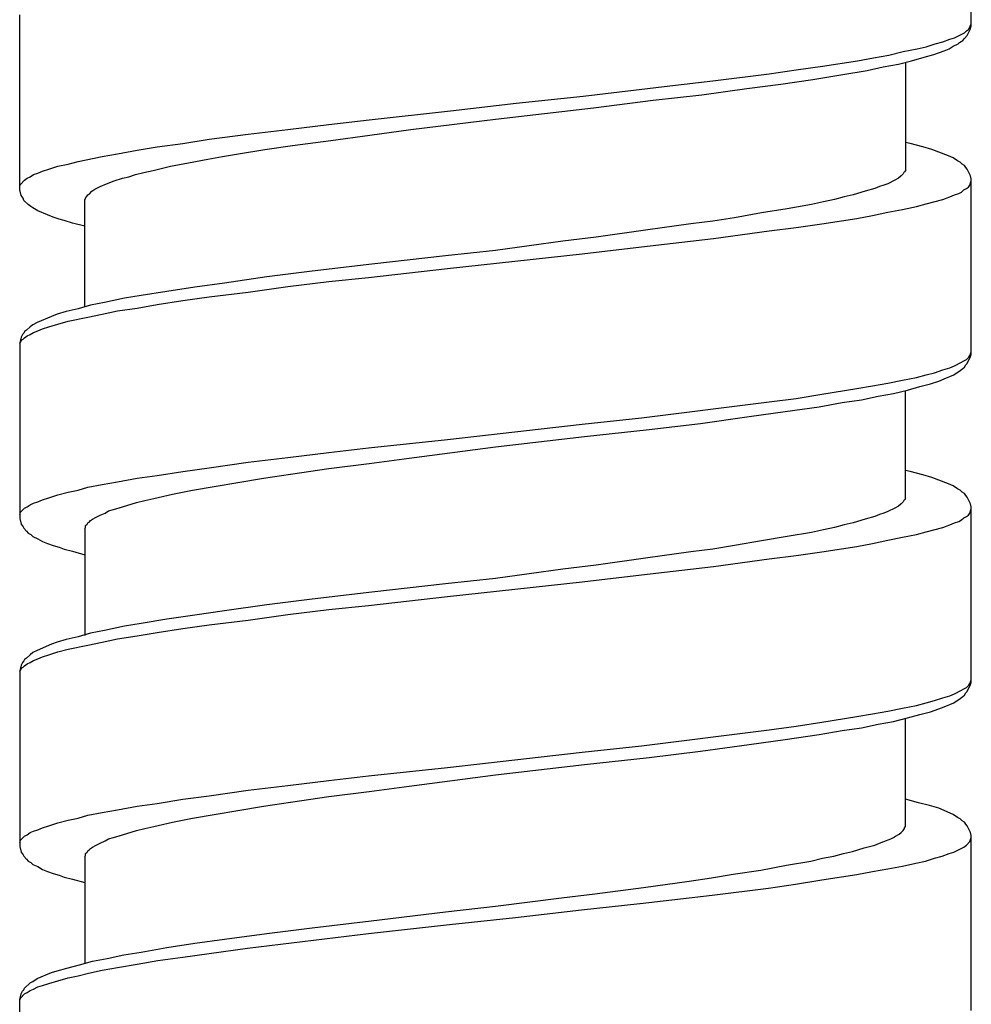
# Model space of a CAD drawing. Units: millimetres. Extents: x -392 to 500, y -142 to 1144.
# Drawn here: x -392 to -378, y 1008 to 1023 of the extents above; entities that cross this region are included whole.
import ezdxf

# ---------------------------------------------------------------- set-up
doc = ezdxf.new("R2010")
doc.units = ezdxf.units.MM
doc.header["$LTSCALE"] = 10

# ---------------------------------------------------------------- blocks, each defined once
blk = doc.blocks.new('1983.GL.ACT_V2')
for p, q in [((-71.444, -93.273), (-71.444, -90.596)), ((-85.944, -95.771), (-85.944, -93.104)), ((-71.465, -93.294), (-71.455, -93.263)), ((-71.455, -93.263), (-71.444, -93.242)), ((-71.455, -93.316), (-71.444, -93.273)), ((-71.698, -93.453), (-71.55, -93.379)), ((-71.55, -93.379), (-71.518, -93.347)), ((-71.55, -93.464), (-71.507, -93.421)), ((-71.518, -93.347), (-71.486, -93.326)), ((-71.507, -93.421), (-71.455, -93.316)), ((-71.486, -93.326), (-71.465, -93.294)), ((-72.27, -93.623), (-72.132, -93.591)), ((-72.132, -93.591), (-71.994, -93.548)), ((-71.994, -93.548), (-71.878, -93.517)), ((-71.878, -93.517), (-71.772, -93.474)), ((-71.783, -93.623), (-71.719, -93.58)), ((-71.772, -93.474), (-71.698, -93.453)), ((-71.719, -93.58), (-71.645, -93.548)), ((-71.645, -93.548), (-71.624, -93.527)), ((-71.624, -93.527), (-71.571, -93.496)), ((-71.571, -93.496), (-71.55, -93.464)), ((-72.936, -93.76), (-72.703, -93.718)), ((-72.703, -93.718), (-72.481, -93.665)), ((-72.481, -93.665), (-72.27, -93.623)), ((-72.164, -93.75), (-72.016, -93.707)), ((-72.016, -93.707), (-71.931, -93.676)), ((-71.931, -93.676), (-71.857, -93.654)), ((-71.857, -93.654), (-71.783, -93.623)), ((-74.111, -93.94), (-73.709, -93.887)), ((-73.709, -93.887), (-73.18, -93.803)), ((-73.18, -93.803), (-72.936, -93.76)), ((-72.788, -93.898), (-72.555, -93.855)), ((-72.555, -93.855), (-72.354, -93.803)), ((-72.449, -93.824), (-72.449, -95.475)), ((-72.354, -93.803), (-72.164, -93.75)), ((-75.381, -94.109), (-74.524, -94.004)), ((-74.524, -94.004), (-74.111, -93.94)), ((-73.857, -94.088), (-73.402, -94.014)), ((-73.402, -94.014), (-73.032, -93.951)), ((-73.032, -93.951), (-72.788, -93.898)), ((-77.36, -94.342), (-76.037, -94.184)), ((-76.037, -94.184), (-75.381, -94.109)), ((-74.863, -94.226), (-74.344, -94.162)), ((-74.344, -94.162), (-73.857, -94.088)), ((-76.291, -94.406), (-75.551, -94.321)), ((-75.551, -94.321), (-74.863, -94.226)), ((-79.382, -94.565), (-78.377, -94.448)), ((-78.377, -94.448), (-77.36, -94.342)), ((-77.202, -94.522), (-76.291, -94.406)), ((-80.62, -94.702), (-79.382, -94.565)), ((-78.694, -94.692), (-77.202, -94.522)), ((-81.859, -94.85), (-81.234, -94.776)), ((-81.234, -94.776), (-80.62, -94.702)), ((-79.985, -94.85), (-78.694, -94.692)), ((-83.055, -94.999), (-82.462, -94.924)), ((-82.462, -94.924), (-81.859, -94.85)), ((-81.203, -95.02), (-80.61, -94.935)), ((-80.61, -94.935), (-79.985, -94.85)), ((-83.849, -95.115), (-83.457, -95.062)), ((-83.457, -95.062), (-83.055, -94.999)), ((-81.785, -95.094), (-81.203, -95.02)), ((-72.375, -95.062), (-72.449, -95.051)), ((-72.185, -95.115), (-72.375, -95.062)), ((-84.685, -95.263), (-84.452, -95.221)), ((-84.452, -95.221), (-84.155, -95.168)), ((-84.155, -95.168), (-83.849, -95.115)), ((-82.854, -95.263), (-82.61, -95.221)), ((-82.61, -95.221), (-82.208, -95.157)), ((-82.208, -95.157), (-81.785, -95.094)), ((-72.047, -95.157), (-72.185, -95.115)), ((-71.793, -95.253), (-72.047, -95.157)), ((-85.362, -95.411), (-85.203, -95.38)), ((-85.203, -95.38), (-85.055, -95.337)), ((-85.055, -95.337), (-84.685, -95.263)), ((-83.647, -95.411), (-83.372, -95.358)), ((-83.372, -95.358), (-83.076, -95.305)), ((-83.076, -95.305), (-82.854, -95.263)), ((-71.719, -95.284), (-71.793, -95.253)), ((-71.656, -95.327), (-71.719, -95.284)), ((-71.613, -95.348), (-71.656, -95.327)), ((-71.582, -95.38), (-71.613, -95.348)), ((-71.55, -95.401), (-71.582, -95.38)), ((-85.785, -95.57), (-85.732, -95.538)), ((-85.732, -95.538), (-85.669, -95.517)), ((-85.669, -95.517), (-85.595, -95.485)), ((-85.595, -95.485), (-85.5, -95.454)), ((-85.5, -95.454), (-85.362, -95.411)), ((-84.282, -95.57), (-84.177, -95.538)), ((-84.177, -95.538), (-84.05, -95.507)), ((-84.05, -95.507), (-83.912, -95.475)), ((-83.912, -95.475), (-83.647, -95.411)), ((-72.481, -95.528), (-72.513, -95.559)), ((-72.471, -95.507), (-72.481, -95.528)), ((-72.46, -95.496), (-72.471, -95.507)), ((-72.449, -95.475), (-72.46, -95.496)), ((-71.529, -95.432), (-71.55, -95.401)), ((-71.507, -95.454), (-71.529, -95.432)), ((-71.455, -95.559), (-71.507, -95.454)), ((-85.944, -95.708), (-85.934, -95.686)), ((-85.934, -95.686), (-85.87, -95.623)), ((-85.87, -95.623), (-85.828, -95.591)), ((-85.828, -95.591), (-85.785, -95.57)), ((-84.716, -95.718), (-84.621, -95.676)), ((-84.621, -95.676), (-84.505, -95.634)), ((-84.505, -95.634), (-84.378, -95.591)), ((-84.378, -95.591), (-84.282, -95.57)), ((-72.714, -95.676), (-72.778, -95.697)), ((-72.608, -95.623), (-72.714, -95.676)), ((-72.555, -95.591), (-72.608, -95.623)), ((-72.513, -95.559), (-72.555, -95.591)), ((-71.465, -95.697), (-71.444, -95.634)), ((-71.444, -95.602), (-71.455, -95.559)), ((-71.444, -98.28), (-71.444, -95.602)), ((-85.923, -95.856), (-85.944, -95.771)), ((-84.907, -95.845), (-84.875, -95.824)), ((-84.875, -95.824), (-84.843, -95.792)), ((-84.843, -95.792), (-84.801, -95.761)), ((-84.801, -95.761), (-84.716, -95.718)), ((-73.063, -95.792), (-73.243, -95.845)), ((-72.915, -95.75), (-73.063, -95.792)), ((-72.841, -95.718), (-72.915, -95.75)), ((-72.778, -95.697), (-72.841, -95.718)), ((-71.698, -95.845), (-71.634, -95.824)), ((-71.634, -95.824), (-71.592, -95.803)), ((-71.592, -95.803), (-71.56, -95.771)), ((-71.56, -95.771), (-71.518, -95.75)), ((-71.518, -95.75), (-71.486, -95.729)), ((-71.486, -95.729), (-71.465, -95.697)), ((-85.891, -95.898), (-85.923, -95.856)), ((-85.881, -95.93), (-85.891, -95.898)), ((-85.817, -95.993), (-85.881, -95.93)), ((-84.949, -95.919), (-84.939, -95.909)), ((-84.949, -97.549), (-84.949, -95.919)), ((-84.939, -95.898), (-84.928, -95.877)), ((-84.939, -95.909), (-84.939, -95.898)), ((-84.928, -95.877), (-84.907, -95.845)), ((-73.698, -95.951), (-73.878, -95.993)), ((-73.529, -95.919), (-73.698, -95.951)), ((-73.381, -95.877), (-73.529, -95.919)), ((-73.243, -95.845), (-73.381, -95.877)), ((-72.28, -96.025), (-72.132, -95.983)), ((-72.132, -95.983), (-71.878, -95.919)), ((-71.878, -95.919), (-71.772, -95.877)), ((-71.772, -95.877), (-71.698, -95.845)), ((-85.775, -96.025), (-85.817, -95.993)), ((-85.743, -96.046), (-85.775, -96.025)), ((-85.669, -96.089), (-85.743, -96.046)), ((-85.521, -96.152), (-85.669, -96.089)), ((-74.64, -96.12), (-75.053, -96.195)), ((-74.249, -96.057), (-74.64, -96.12)), ((-73.878, -95.993), (-74.249, -96.057)), ((-72.947, -96.163), (-72.714, -96.11)), ((-72.714, -96.11), (-72.492, -96.068)), ((-72.492, -96.068), (-72.28, -96.025)), ((-85.436, -96.184), (-85.521, -96.152)), ((-85.341, -96.216), (-85.436, -96.184)), ((-85.267, -96.237), (-85.341, -96.216)), ((-85.14, -96.279), (-85.267, -96.237)), ((-84.949, -96.322), (-85.14, -96.279)), ((-75.72, -96.29), (-76.408, -96.385)), ((-75.381, -96.247), (-75.72, -96.29)), ((-75.053, -96.195), (-75.381, -96.247)), ((-74.111, -96.343), (-73.72, -96.29)), ((-73.72, -96.29), (-73.19, -96.205)), ((-73.19, -96.205), (-72.947, -96.163)), ((-76.408, -96.385), (-77.159, -96.491)), ((-75.371, -96.512), (-74.524, -96.396)), ((-74.524, -96.396), (-74.111, -96.343)), ((-77.667, -96.554), (-78.694, -96.692)), ((-77.159, -96.491), (-77.667, -96.554)), ((-76.471, -96.639), (-75.371, -96.512)), ((-78.694, -96.692), (-79.456, -96.777)), ((-77.371, -96.745), (-76.471, -96.639)), ((-79.456, -96.777), (-80.578, -96.904)), ((-79.424, -96.967), (-77.371, -96.745)), ((-81.488, -97.009), (-82.176, -97.094)), ((-80.578, -96.904), (-81.488, -97.009)), ((-80.631, -97.105), (-79.424, -96.967)), ((-82.822, -97.189), (-83.277, -97.253)), ((-82.176, -97.094), (-82.822, -97.189)), ((-81.859, -97.242), (-81.234, -97.168)), ((-81.234, -97.168), (-80.631, -97.105)), ((-83.7, -97.316), (-84.092, -97.38)), ((-83.277, -97.253), (-83.7, -97.316)), ((-83.055, -97.401), (-82.462, -97.327)), ((-82.462, -97.327), (-81.859, -97.242)), ((-84.653, -97.486), (-84.865, -97.528)), ((-84.346, -97.422), (-84.653, -97.486)), ((-84.092, -97.38), (-84.346, -97.422)), ((-83.849, -97.518), (-83.457, -97.454)), ((-83.457, -97.454), (-83.055, -97.401)), ((-85.235, -97.623), (-85.373, -97.666)), ((-85.055, -97.581), (-85.235, -97.623)), ((-84.865, -97.528), (-85.055, -97.581)), ((-84.685, -97.666), (-84.452, -97.613)), ((-84.452, -97.613), (-84.155, -97.57)), ((-84.155, -97.57), (-83.849, -97.518)), ((-85.457, -97.697), (-85.68, -97.793)), ((-85.373, -97.666), (-85.457, -97.697)), ((-85.362, -97.814), (-85.203, -97.772)), ((-85.203, -97.772), (-84.907, -97.708)), ((-84.907, -97.708), (-84.685, -97.666)), ((-85.87, -97.93), (-85.881, -97.951)), ((-85.838, -97.909), (-85.87, -97.93)), ((-85.785, -97.856), (-85.838, -97.909)), ((-85.743, -97.824), (-85.785, -97.856)), ((-85.785, -97.973), (-85.732, -97.941)), ((-85.68, -97.793), (-85.743, -97.824)), ((-85.732, -97.941), (-85.669, -97.92)), ((-85.669, -97.92), (-85.595, -97.888)), ((-85.595, -97.888), (-85.5, -97.856)), ((-85.5, -97.856), (-85.362, -97.814)), ((-85.923, -98.015), (-85.944, -98.1)), ((-85.944, -98.11), (-85.934, -98.089)), ((-85.934, -98.089), (-85.912, -98.057)), ((-85.902, -97.973), (-85.923, -98.015)), ((-85.912, -98.057), (-85.891, -98.047)), ((-85.881, -97.951), (-85.902, -97.973)), ((-85.891, -98.047), (-85.87, -98.026)), ((-85.87, -98.026), (-85.828, -97.994)), ((-85.828, -97.994), (-85.785, -97.973)), ((-85.944, -98.1), (-85.944, -100.777)), ((-71.455, -98.269), (-71.444, -98.237)), ((-71.592, -98.396), (-71.56, -98.375)), ((-71.56, -98.375), (-71.518, -98.354)), ((-71.518, -98.354), (-71.486, -98.322)), ((-71.507, -98.417), (-71.455, -98.311)), ((-71.486, -98.322), (-71.465, -98.29)), ((-71.465, -98.29), (-71.455, -98.269)), ((-71.455, -98.311), (-71.444, -98.28)), ((-72.005, -98.555), (-71.878, -98.512)), ((-71.878, -98.512), (-71.772, -98.481)), ((-71.772, -98.481), (-71.698, -98.449)), ((-71.709, -98.587), (-71.613, -98.523)), ((-71.698, -98.449), (-71.592, -98.396)), ((-71.613, -98.523), (-71.571, -98.491)), ((-71.571, -98.491), (-71.55, -98.47)), ((-71.55, -98.47), (-71.529, -98.438)), ((-71.529, -98.438), (-71.507, -98.417)), ((-72.714, -98.714), (-72.492, -98.671)), ((-72.492, -98.671), (-72.28, -98.629)), ((-72.28, -98.629), (-72.132, -98.587)), ((-72.132, -98.587), (-72.005, -98.555)), ((-72.068, -98.724), (-71.941, -98.682)), ((-71.941, -98.682), (-71.857, -98.65)), ((-71.857, -98.65), (-71.709, -98.587)), ((-73.72, -98.883), (-73.19, -98.798)), ((-73.19, -98.798), (-72.947, -98.756)), ((-72.947, -98.756), (-72.714, -98.714)), ((-72.629, -98.872), (-72.418, -98.819)), ((-72.449, -100.47), (-72.449, -98.83)), ((-72.418, -98.819), (-72.227, -98.766)), ((-72.227, -98.766), (-72.068, -98.724)), ((-74.524, -98.999), (-74.111, -98.946)), ((-74.111, -98.946), (-73.72, -98.883)), ((-73.413, -99.01), (-73.116, -98.968)), ((-73.116, -98.968), (-72.862, -98.915)), ((-72.862, -98.915), (-72.629, -98.872)), ((-76.471, -99.243), (-74.524, -98.999)), ((-74.281, -99.147), (-73.762, -99.073)), ((-73.762, -99.073), (-73.413, -99.01)), ((-77.371, -99.338), (-76.471, -99.243)), ((-75.572, -99.327), (-74.831, -99.222)), ((-74.831, -99.222), (-74.281, -99.147)), ((-79.424, -99.571), (-77.371, -99.338)), ((-77.339, -99.529), (-76.355, -99.423)), ((-76.355, -99.423), (-75.572, -99.327)), ((-80.631, -99.698), (-79.424, -99.571)), ((-78.694, -99.687), (-77.339, -99.529)), ((-81.234, -99.772), (-80.631, -99.698)), ((-80.007, -99.857), (-78.694, -99.687)), ((-82.462, -99.92), (-81.859, -99.846)), ((-81.859, -99.846), (-81.234, -99.772)), ((-80.62, -99.941), (-80.007, -99.857)), ((-83.457, -100.058), (-83.055, -100.005)), ((-83.055, -100.005), (-82.462, -99.92)), ((-81.816, -100.1), (-81.234, -100.015)), ((-81.234, -100.015), (-80.62, -99.941)), ((-84.452, -100.216), (-84.155, -100.164)), ((-84.155, -100.164), (-83.849, -100.121)), ((-83.849, -100.121), (-83.457, -100.058)), ((-82.621, -100.227), (-82.229, -100.164)), ((-82.229, -100.164), (-81.816, -100.1)), ((-72.375, -100.058), (-72.449, -100.047)), ((-72.185, -100.111), (-72.375, -100.058)), ((-72.047, -100.153), (-72.185, -100.111)), ((-71.793, -100.248), (-72.047, -100.153)), ((-85.055, -100.343), (-84.907, -100.301)), ((-84.907, -100.301), (-84.685, -100.259)), ((-84.685, -100.259), (-84.452, -100.216)), ((-83.309, -100.343), (-82.981, -100.291)), ((-82.981, -100.291), (-82.621, -100.227)), ((-71.719, -100.28), (-71.793, -100.248)), ((-71.656, -100.322), (-71.719, -100.28)), ((-71.613, -100.343), (-71.656, -100.322)), ((-85.669, -100.523), (-85.595, -100.492)), ((-85.595, -100.492), (-85.5, -100.46)), ((-85.5, -100.46), (-85.362, -100.418)), ((-85.362, -100.418), (-85.203, -100.375)), ((-85.203, -100.375), (-85.055, -100.343)), ((-84.039, -100.502), (-83.901, -100.47)), ((-83.901, -100.47), (-83.616, -100.407)), ((-83.616, -100.407), (-83.309, -100.343)), ((-72.46, -100.492), (-72.471, -100.502)), ((-72.449, -100.47), (-72.46, -100.492)), ((-71.582, -100.375), (-71.613, -100.343)), ((-71.55, -100.396), (-71.582, -100.375)), ((-71.529, -100.428), (-71.55, -100.396)), ((-71.507, -100.449), (-71.529, -100.428)), ((-71.455, -100.555), (-71.507, -100.449)), ((-85.934, -100.682), (-85.87, -100.619)), ((-85.87, -100.619), (-85.828, -100.597)), ((-85.828, -100.597), (-85.785, -100.566)), ((-85.785, -100.566), (-85.732, -100.545)), ((-85.732, -100.545), (-85.669, -100.523)), ((-84.589, -100.661), (-84.515, -100.64)), ((-84.515, -100.64), (-84.378, -100.597)), ((-84.378, -100.597), (-84.166, -100.534)), ((-84.166, -100.534), (-84.039, -100.502)), ((-72.608, -100.619), (-72.714, -100.672)), ((-72.555, -100.587), (-72.608, -100.619)), ((-72.513, -100.555), (-72.555, -100.587)), ((-72.481, -100.523), (-72.513, -100.555)), ((-72.471, -100.502), (-72.481, -100.523)), ((-71.465, -100.693), (-71.444, -100.629)), ((-71.444, -100.597), (-71.455, -100.555)), ((-71.444, -103.275), (-71.444, -100.597)), ((-85.944, -100.714), (-85.934, -100.682)), ((-85.944, -100.777), (-85.923, -100.862)), ((-84.865, -100.809), (-84.833, -100.788)), ((-84.833, -100.788), (-84.78, -100.756)), ((-84.78, -100.756), (-84.716, -100.725)), ((-84.716, -100.725), (-84.642, -100.693)), ((-84.642, -100.693), (-84.589, -100.661)), ((-73.063, -100.788), (-73.243, -100.841)), ((-72.915, -100.746), (-73.063, -100.788)), ((-72.841, -100.714), (-72.915, -100.746)), ((-72.778, -100.693), (-72.841, -100.714)), ((-72.714, -100.672), (-72.778, -100.693)), ((-71.592, -100.799), (-71.56, -100.767)), ((-71.56, -100.767), (-71.518, -100.746)), ((-71.518, -100.746), (-71.486, -100.725)), ((-71.486, -100.725), (-71.465, -100.693)), ((-85.923, -100.862), (-85.891, -100.904)), ((-85.891, -100.904), (-85.881, -100.926)), ((-85.881, -100.926), (-85.838, -100.968)), ((-84.949, -100.936), (-84.939, -100.915)), ((-84.949, -100.936), (-84.949, -102.557)), ((-84.939, -100.883), (-84.918, -100.862)), ((-84.939, -100.915), (-84.939, -100.883)), ((-84.918, -100.862), (-84.907, -100.841)), ((-84.907, -100.841), (-84.886, -100.83)), ((-84.886, -100.83), (-84.865, -100.809)), ((-73.529, -100.915), (-73.698, -100.947)), ((-73.381, -100.873), (-73.529, -100.915)), ((-73.243, -100.841), (-73.381, -100.873)), ((-72.132, -100.979), (-71.878, -100.915)), ((-71.878, -100.915), (-71.772, -100.873)), ((-71.772, -100.873), (-71.698, -100.841)), ((-71.698, -100.841), (-71.634, -100.82)), ((-71.634, -100.82), (-71.592, -100.799)), ((-85.838, -100.968), (-85.817, -101)), ((-85.817, -101), (-85.775, -101.021)), ((-85.775, -101.021), (-85.743, -101.053)), ((-85.743, -101.053), (-85.669, -101.084)), ((-85.669, -101.084), (-85.595, -101.127)), ((-74.249, -101.053), (-74.64, -101.116)), ((-73.878, -100.989), (-74.249, -101.053)), ((-73.698, -100.947), (-73.878, -100.989)), ((-72.714, -101.106), (-72.492, -101.063)), ((-72.492, -101.063), (-72.28, -101.021)), ((-72.28, -101.021), (-72.132, -100.979)), ((-85.595, -101.127), (-85.521, -101.158)), ((-85.521, -101.158), (-85.436, -101.19)), ((-85.436, -101.19), (-85.341, -101.211)), ((-85.341, -101.211), (-85.267, -101.243)), ((-75.053, -101.19), (-75.381, -101.243)), ((-74.64, -101.116), (-75.053, -101.19)), ((-73.72, -101.285), (-73.19, -101.201)), ((-73.19, -101.201), (-72.947, -101.158)), ((-72.947, -101.158), (-72.714, -101.106)), ((-85.267, -101.243), (-85.14, -101.275)), ((-85.14, -101.275), (-84.949, -101.328)), ((-76.408, -101.381), (-77.159, -101.487)), ((-75.72, -101.285), (-76.408, -101.381)), ((-75.381, -101.243), (-75.72, -101.285)), ((-75.371, -101.508), (-74.524, -101.391)), ((-74.524, -101.391), (-74.111, -101.338)), ((-74.111, -101.338), (-73.72, -101.285)), ((-77.159, -101.487), (-77.667, -101.55)), ((-76.471, -101.635), (-75.371, -101.508)), ((-78.694, -101.688), (-79.456, -101.772)), ((-77.667, -101.55), (-78.694, -101.688)), ((-77.371, -101.741), (-76.471, -101.635)), ((-79.456, -101.772), (-80.578, -101.899)), ((-79.424, -101.963), (-77.371, -101.741)), ((-80.578, -101.899), (-81.488, -102.005)), ((-80.631, -102.1), (-79.424, -101.963)), ((-82.176, -102.09), (-82.822, -102.185)), ((-81.488, -102.005), (-82.176, -102.09)), ((-81.234, -102.164), (-80.631, -102.1)), ((-83.277, -102.249), (-83.7, -102.312)), ((-82.822, -102.185), (-83.277, -102.249)), ((-82.462, -102.323), (-81.859, -102.238)), ((-81.859, -102.238), (-81.234, -102.164)), ((-84.346, -102.418), (-84.653, -102.481)), ((-84.092, -102.376), (-84.346, -102.418)), ((-83.7, -102.312), (-84.092, -102.376)), ((-83.457, -102.45), (-83.055, -102.397)), ((-83.055, -102.397), (-82.462, -102.323)), ((-85.055, -102.577), (-85.235, -102.619)), ((-84.865, -102.524), (-85.055, -102.577)), ((-84.653, -102.481), (-84.865, -102.524)), ((-84.452, -102.608), (-84.155, -102.566)), ((-84.155, -102.566), (-83.849, -102.513)), ((-83.849, -102.513), (-83.457, -102.45)), ((-85.457, -102.693), (-85.68, -102.788)), ((-85.373, -102.661), (-85.457, -102.693)), ((-85.235, -102.619), (-85.373, -102.661)), ((-85.203, -102.767), (-84.907, -102.704)), ((-84.907, -102.704), (-84.685, -102.661)), ((-84.685, -102.661), (-84.452, -102.608)), ((-85.785, -102.852), (-85.838, -102.905)), ((-85.743, -102.82), (-85.785, -102.852)), ((-85.68, -102.788), (-85.743, -102.82)), ((-85.669, -102.915), (-85.595, -102.884)), ((-85.595, -102.884), (-85.5, -102.852)), ((-85.5, -102.852), (-85.362, -102.81)), ((-85.362, -102.81), (-85.203, -102.767)), ((-85.923, -103.011), (-85.944, -103.095)), ((-85.902, -102.968), (-85.923, -103.011)), ((-85.881, -102.947), (-85.902, -102.968)), ((-85.891, -103.042), (-85.87, -103.021)), ((-85.87, -102.926), (-85.881, -102.947)), ((-85.838, -102.905), (-85.87, -102.926)), ((-85.87, -103.021), (-85.828, -102.99)), ((-85.828, -102.99), (-85.785, -102.968)), ((-85.785, -102.968), (-85.732, -102.937)), ((-85.732, -102.937), (-85.669, -102.915)), ((-85.944, -103.106), (-85.934, -103.085)), ((-85.944, -103.095), (-85.944, -105.773)), ((-85.934, -103.085), (-85.912, -103.053)), ((-85.912, -103.053), (-85.891, -103.042)), ((-71.518, -103.349), (-71.486, -103.318)), ((-71.507, -103.413), (-71.455, -103.307)), ((-71.486, -103.318), (-71.465, -103.286)), ((-71.465, -103.286), (-71.455, -103.265)), ((-71.455, -103.265), (-71.444, -103.233)), ((-71.455, -103.307), (-71.444, -103.275)), ((-71.878, -103.508), (-71.772, -103.476)), ((-71.772, -103.476), (-71.698, -103.445)), ((-71.698, -103.445), (-71.592, -103.392)), ((-71.613, -103.519), (-71.571, -103.487)), ((-71.592, -103.392), (-71.56, -103.371)), ((-71.571, -103.487), (-71.55, -103.466)), ((-71.56, -103.371), (-71.518, -103.349)), ((-71.55, -103.466), (-71.529, -103.434)), ((-71.529, -103.434), (-71.507, -103.413)), ((-72.492, -103.667), (-72.28, -103.625)), ((-72.28, -103.625), (-72.132, -103.582)), ((-72.132, -103.582), (-72.005, -103.55)), ((-72.005, -103.55), (-71.878, -103.508)), ((-71.857, -103.646), (-71.709, -103.582)), ((-71.709, -103.582), (-71.613, -103.519)), ((-73.19, -103.794), (-72.947, -103.752)), ((-72.947, -103.752), (-72.714, -103.709)), ((-72.714, -103.709), (-72.492, -103.667)), ((-72.418, -103.815), (-72.227, -103.762)), ((-72.227, -103.762), (-72.068, -103.72)), ((-72.068, -103.72), (-71.941, -103.677)), ((-71.941, -103.677), (-71.857, -103.646)), ((-74.111, -103.942), (-73.72, -103.879)), ((-73.72, -103.879), (-73.19, -103.794)), ((-73.116, -103.963), (-72.862, -103.91)), ((-72.862, -103.91), (-72.629, -103.868)), ((-72.629, -103.868), (-72.418, -103.815)), ((-72.449, -105.466), (-72.449, -103.826)), ((-76.471, -104.238), (-74.524, -103.995)), ((-74.524, -103.995), (-74.111, -103.942)), ((-74.281, -104.143), (-73.762, -104.069)), ((-73.762, -104.069), (-73.413, -104.006)), ((-73.413, -104.006), (-73.116, -103.963)), ((-77.371, -104.334), (-76.471, -104.238)), ((-75.572, -104.323), (-74.831, -104.217)), ((-74.831, -104.217), (-74.281, -104.143)), ((-79.424, -104.567), (-77.371, -104.334)), ((-76.355, -104.418), (-75.572, -104.323)), ((-78.694, -104.683), (-77.339, -104.524)), ((-77.339, -104.524), (-76.355, -104.418)), ((-80.631, -104.694), (-79.424, -104.567)), ((-80.007, -104.852), (-78.694, -104.683)), ((-81.859, -104.842), (-81.234, -104.768)), ((-81.234, -104.768), (-80.631, -104.694)), ((-83.055, -105), (-82.462, -104.916)), ((-82.462, -104.916), (-81.859, -104.842)), ((-81.234, -105.011), (-80.62, -104.937)), ((-80.62, -104.937), (-80.007, -104.852)), ((-84.155, -105.159), (-83.849, -105.117)), ((-83.849, -105.117), (-83.457, -105.053)), ((-83.457, -105.053), (-83.055, -105)), ((-82.229, -105.159), (-81.816, -105.096)), ((-81.816, -105.096), (-81.234, -105.011)), ((-72.248, -105.106), (-72.449, -105.053)), ((-72.079, -105.149), (-72.248, -105.106)), ((-84.907, -105.297), (-84.685, -105.254)), ((-84.685, -105.254), (-84.452, -105.212)), ((-84.452, -105.212), (-84.155, -105.159)), ((-83.309, -105.339), (-82.981, -105.286)), ((-82.981, -105.286), (-82.621, -105.223)), ((-82.621, -105.223), (-82.229, -105.159)), ((-71.941, -105.191), (-72.079, -105.149)), ((-71.719, -105.286), (-71.941, -105.191)), ((-71.656, -105.329), (-71.719, -105.286)), ((-85.5, -105.456), (-85.362, -105.413)), ((-85.362, -105.413), (-85.203, -105.371)), ((-85.203, -105.371), (-85.055, -105.339)), ((-85.055, -105.339), (-84.907, -105.297)), ((-83.901, -105.466), (-83.616, -105.403)), ((-83.616, -105.403), (-83.309, -105.339)), ((-71.613, -105.35), (-71.656, -105.329)), ((-71.582, -105.382), (-71.613, -105.35)), ((-71.55, -105.403), (-71.582, -105.382)), ((-71.529, -105.434), (-71.55, -105.403)), ((-71.507, -105.456), (-71.529, -105.434)), ((-85.828, -105.593), (-85.785, -105.561)), ((-85.785, -105.561), (-85.732, -105.54)), ((-85.732, -105.54), (-85.669, -105.519)), ((-85.669, -105.519), (-85.595, -105.487)), ((-85.595, -105.487), (-85.5, -105.456)), ((-84.378, -105.593), (-84.166, -105.53)), ((-84.166, -105.53), (-84.039, -105.498)), ((-84.039, -105.498), (-83.901, -105.466)), ((-72.598, -105.614), (-72.545, -105.583)), ((-72.545, -105.583), (-72.513, -105.561)), ((-72.513, -105.561), (-72.481, -105.53)), ((-72.481, -105.53), (-72.46, -105.498)), ((-72.46, -105.487), (-72.449, -105.466)), ((-72.46, -105.498), (-72.46, -105.487)), ((-71.455, -105.561), (-71.507, -105.456)), ((-71.444, -105.604), (-71.455, -105.561)), ((-85.944, -105.71), (-85.934, -105.678)), ((-85.934, -105.678), (-85.87, -105.614)), ((-85.87, -105.614), (-85.828, -105.593)), ((-84.78, -105.752), (-84.716, -105.72)), ((-84.716, -105.72), (-84.642, -105.688)), ((-84.642, -105.688), (-84.589, -105.657)), ((-84.589, -105.657), (-84.515, -105.636)), ((-84.515, -105.636), (-84.378, -105.593)), ((-72.915, -105.752), (-72.841, -105.72)), ((-72.841, -105.72), (-72.778, -105.699)), ((-72.778, -105.699), (-72.672, -105.657)), ((-72.672, -105.657), (-72.629, -105.636)), ((-72.629, -105.636), (-72.598, -105.614)), ((-71.518, -105.752), (-71.465, -105.699)), ((-71.465, -105.699), (-71.444, -105.636)), ((-71.444, -108.272), (-71.444, -105.604)), ((-85.944, -105.773), (-85.923, -105.858)), ((-85.923, -105.858), (-85.891, -105.9)), ((-84.939, -105.879), (-84.918, -105.858)), ((-84.939, -105.911), (-84.939, -105.879)), ((-84.918, -105.858), (-84.907, -105.837)), ((-84.907, -105.837), (-84.886, -105.826)), ((-84.886, -105.826), (-84.865, -105.805)), ((-84.865, -105.805), (-84.833, -105.784)), ((-84.833, -105.784), (-84.78, -105.752)), ((-73.54, -105.921), (-73.391, -105.879)), ((-73.391, -105.879), (-73.254, -105.847)), ((-73.254, -105.847), (-73.074, -105.794)), ((-73.074, -105.794), (-72.915, -105.752)), ((-71.889, -105.921), (-71.783, -105.879)), ((-71.783, -105.879), (-71.709, -105.858)), ((-71.709, -105.858), (-71.56, -105.784)), ((-71.56, -105.784), (-71.518, -105.752)), ((-85.891, -105.9), (-85.881, -105.921)), ((-85.881, -105.921), (-85.838, -105.964)), ((-85.838, -105.964), (-85.817, -105.995)), ((-85.817, -105.995), (-85.775, -106.017)), ((-85.775, -106.017), (-85.743, -106.048)), ((-84.949, -105.932), (-84.939, -105.911)), ((-84.949, -105.932), (-84.949, -107.552)), ((-74.259, -106.059), (-73.889, -105.995)), ((-73.889, -105.995), (-73.709, -105.953)), ((-73.709, -105.953), (-73.54, -105.921)), ((-72.492, -106.071), (-72.291, -106.028)), ((-72.29, -106.028), (-72.143, -105.995)), ((-72.143, -105.995), (-72.005, -105.953)), ((-72.005, -105.953), (-71.889, -105.921)), ((-85.743, -106.048), (-85.669, -106.08)), ((-85.669, -106.08), (-85.595, -106.122)), ((-85.595, -106.122), (-85.521, -106.154)), ((-85.521, -106.154), (-85.436, -106.186)), ((-85.436, -106.186), (-85.341, -106.207)), ((-75.074, -106.196), (-74.651, -106.133)), ((-74.651, -106.133), (-74.259, -106.059)), ((-73.19, -106.198), (-72.947, -106.155)), ((-72.947, -106.155), (-72.714, -106.113)), ((-72.714, -106.113), (-72.492, -106.071)), ((-85.341, -106.207), (-85.267, -106.239)), ((-85.267, -106.239), (-85.14, -106.271)), ((-85.14, -106.271), (-84.949, -106.323)), ((-76.44, -106.398), (-75.741, -106.302)), ((-75.741, -106.302), (-75.402, -106.249)), ((-75.402, -106.249), (-75.074, -106.196)), ((-74.122, -106.346), (-73.72, -106.282)), ((-73.72, -106.282), (-73.19, -106.198)), ((-77.181, -106.493), (-76.44, -106.398)), ((-75.392, -106.514), (-74.535, -106.408)), ((-74.535, -106.408), (-74.122, -106.345)), ((-78.694, -106.684), (-77.689, -106.556)), ((-77.689, -106.556), (-77.181, -106.493)), ((-76.492, -106.642), (-75.392, -106.514)), ((-80.589, -106.907), (-79.456, -106.769)), ((-79.456, -106.769), (-78.694, -106.684)), ((-78.387, -106.854), (-77.382, -106.737)), ((-77.382, -106.737), (-76.493, -106.642)), ((-81.488, -107.013), (-80.589, -106.907)), ((-79.393, -106.96), (-78.387, -106.854)), ((-82.176, -107.097), (-81.488, -107.013)), ((-80.631, -107.097), (-79.393, -106.96)), ((-83.277, -107.245), (-82.822, -107.182)), ((-82.822, -107.182), (-82.176, -107.097)), ((-82.473, -107.32), (-80.631, -107.097)), ((-84.357, -107.425), (-84.092, -107.383)), ((-84.092, -107.383), (-83.7, -107.309)), ((-83.7, -107.309), (-83.277, -107.245)), ((-83.055, -107.404), (-82.473, -107.32)), ((-85.034, -107.574), (-84.833, -107.521)), ((-84.833, -107.521), (-84.611, -107.478)), ((-84.611, -107.478), (-84.357, -107.425)), ((-84.155, -107.563), (-83.838, -107.51)), ((-83.838, -107.51), (-83.457, -107.457)), ((-83.457, -107.457), (-83.055, -107.404)), ((-85.68, -107.785), (-85.457, -107.69)), ((-85.457, -107.69), (-85.373, -107.669)), ((-85.373, -107.669), (-85.224, -107.626)), ((-85.224, -107.626), (-85.034, -107.574)), ((-84.896, -107.701), (-84.685, -107.658)), ((-84.685, -107.658), (-84.452, -107.616)), ((-84.452, -107.616), (-84.155, -107.563)), ((-85.785, -107.849), (-85.743, -107.828)), ((-85.743, -107.828), (-85.68, -107.785)), ((-85.5, -107.859), (-85.362, -107.817)), ((-85.362, -107.817), (-85.203, -107.775)), ((-85.203, -107.775), (-85.055, -107.743)), ((-85.055, -107.743), (-84.896, -107.701)), ((-85.923, -108.018), (-85.902, -107.976)), ((-85.902, -107.976), (-85.881, -107.955)), ((-85.881, -107.955), (-85.87, -107.933)), ((-85.87, -107.933), (-85.785, -107.849)), ((-85.828, -107.997), (-85.785, -107.965)), ((-85.785, -107.965), (-85.732, -107.944)), ((-85.732, -107.944), (-85.669, -107.912)), ((-85.669, -107.912), (-85.595, -107.891)), ((-85.595, -107.891), (-85.5, -107.859)), ((-85.944, -108.103), (-85.923, -108.018)), ((-85.944, -108.113), (-85.934, -108.082)), ((-85.944, -110.781), (-85.944, -108.103)), ((-85.934, -108.082), (-85.87, -108.018)), ((-85.87, -108.018), (-85.828, -107.997))]:
    blk.add_line(p, q)

msp = doc.modelspace()

# ---------------------------------------------------------------- block references
msp.add_blockref('1983.GL.ACT_V2', (-306.42, 1116.137))

doc.saveas('drawing.dxf')
